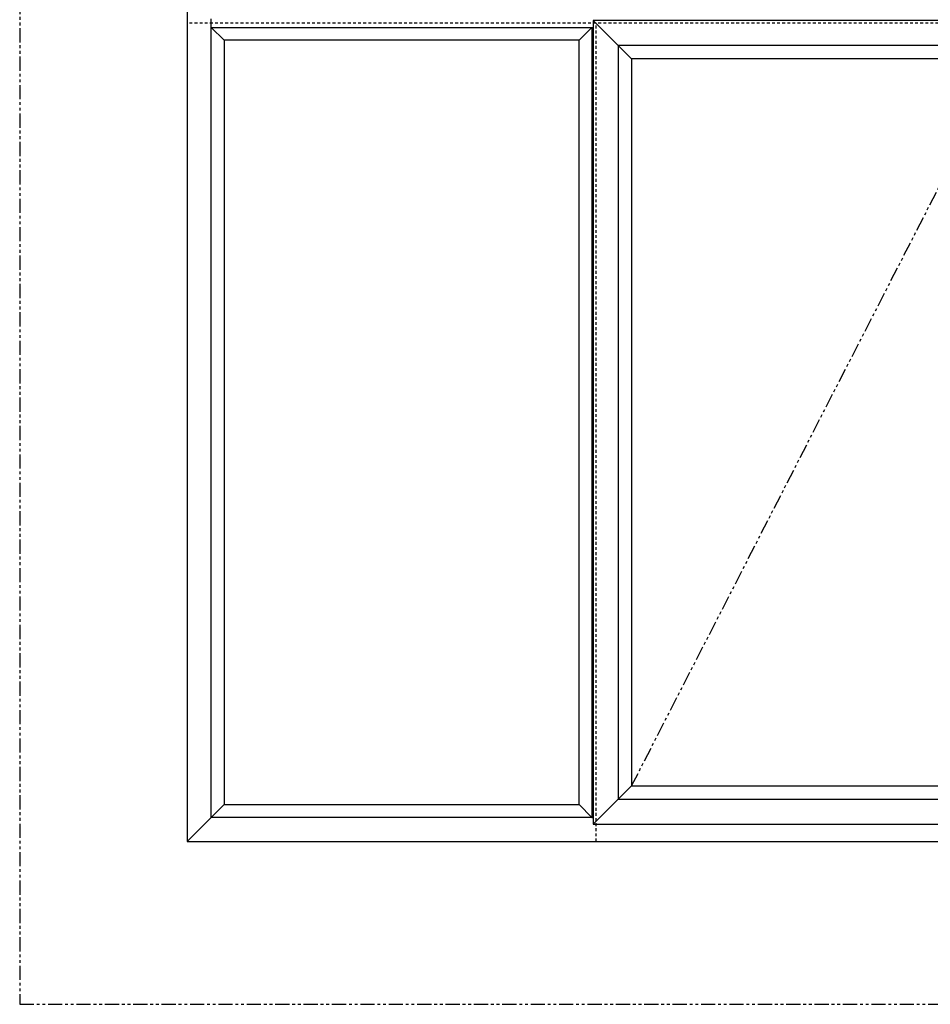
# Model space of a CAD drawing. Units: inches. Extents: x 0 to 890, y -333 to 137.
# Drawn here: x 0 to 40, y -333 to -290 of the extents above; entities that cross this region are included whole.
import ezdxf

# ---------------------------------------------------------------- set-up
doc = ezdxf.new("R2010")
doc.units = ezdxf.units.IN
doc.header["$LTSCALE"] = 0.5
doc.header["$MEASUREMENT"] = 0
doc.linetypes.add('HIDDEN', pattern=[0.375, 0.25, -0.125])
doc.linetypes.add('PHANTOM', pattern=[2.5, 1.25, -0.25, 0.25, -0.25, 0.25, -0.25])
doc.layers.add('Offset Line', color=7, linetype='Continuous')

msp = doc.modelspace()

# ---------------------------------------------------------------- linework, layer by layer
for p, q in [((8.433, -290.104), (8.433, -289.73)), ((8.433, -290.104), (9.001, -290.671)), ((25.187, -290.104), (24.628, -290.671)), ((25.187, -290.104), (25.253, -290.104)), ((7.376, -325.919), (9.001, -324.294)), ((25.187, -324.861), (24.628, -324.294)), ((25.187, -324.861), (25.253, -324.861))]:
    msp.add_line(p, q)
at = {"color": 3}
for p, q in [((25.253, -289.796), (26.941, -291.484)), ((25.253, -325.169), (26.941, -323.481))]:
    msp.add_line(p, q, dxfattribs=at)
at = {"linetype": 'PHANTOM'}
msp.add_line((26.941, -323.481), (43.376, -291.484), dxfattribs=at)
msp.add_lwpolyline([(0, -333.088), (105.631, -333.088), (105.631, -255.14), (0, -255.14)], close=True, dxfattribs=at)
for points in [[(79.376, -271.919), (7.376, -271.919), (7.376, -325.919), (79.376, -325.919)], [(8.433, -290.104), (25.187, -290.104), (25.187, -324.861), (8.433, -324.861)], [(9.001, -324.294), (24.628, -324.294), (24.628, -290.671), (9.001, -290.671)]]:
    msp.add_lwpolyline(points, close=True)
at = {"color": 3}
for points in [[(25.253, -325.169), (61.498, -325.169), (61.498, -289.796), (25.253, -289.796)], [(60.394, -290.9), (26.357, -290.9), (26.357, -324.065), (60.394, -324.065)], [(26.941, -323.481), (59.811, -323.481), (59.811, -291.484), (26.941, -291.484)]]:
    msp.add_lwpolyline(points, close=True, dxfattribs=at)
at = {"layer": 'Offset Line', "color": 6, "linetype": 'HIDDEN'}
for p, q in [((79.376, -289.919), (7.376, -289.919)), ((25.376, -325.919), (25.376, -289.919))]:
    msp.add_line(p, q, dxfattribs=at)

doc.saveas('drawing.dxf')
